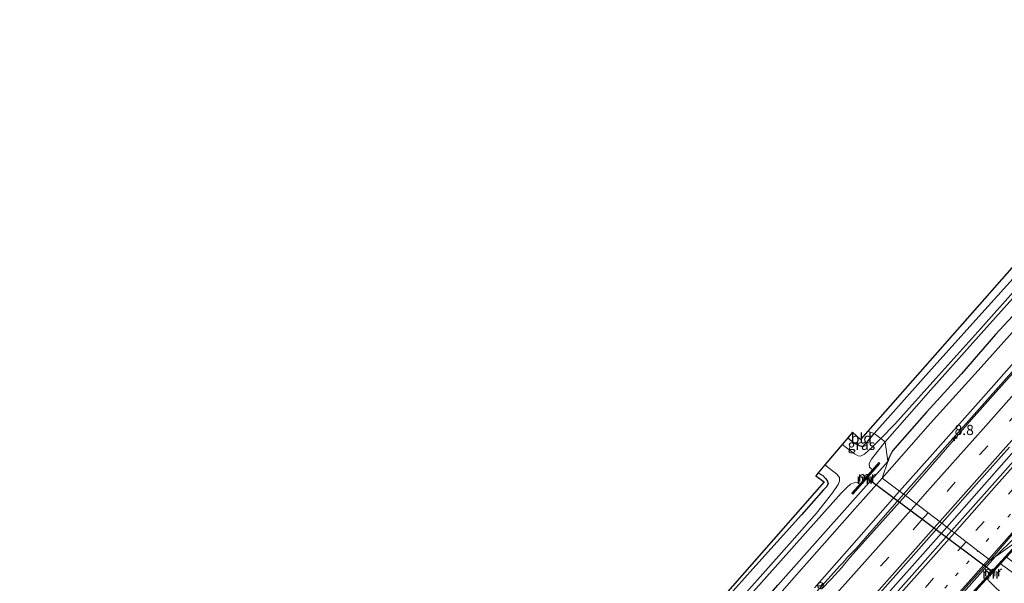
# Model space of a CAD drawing. Units: metres. Extents: x 89991 to 100008, y 406248 to 412500.
# Drawn here: x 97442 to 97684, y 406522 to 406660 of the extents above; entities that cross this region are included whole.
import ezdxf
from ezdxf.enums import TextEntityAlignment as Align

# ---------------------------------------------------------------- set-up
doc = ezdxf.new("R2010")
doc.units = ezdxf.units.M
doc.linetypes.add('VW-1-3_STREEP', pattern=[4, 1, -3])
doc.linetypes.add('VW-3-9_STREEP', pattern=[12, 3, -9])
doc.layers.get('0').update_dxf_attribs({"lineweight": 25})
for name, color, linetype, lineweight in [('B-ME-AM-KILOMETR-S-B1', 7, 'Continuous', 18), ('B-ME-BV-GELEIDECONSTRUCTIE-GELEIDERAIL-L-B1', 213, 'BV-GELEIDERAIL', 18), ('B-ME-IE-GRASLAND-GV-B6', 93, 'Continuous', 18), ('B-ME-IE-GRONDWERKLIJN-GROND_INGERICHT-GV-B6', 253, 'Continuous', 18), ('B-ME-IE-HULPGEOMETRIE-L-B1', 53, 'Continuous', 18), ('B-ME-MW-MUUR-GV-B6', 8, 'IE-TERREINAFSCHEIDING-KUNSTMATIG', 18), ('B-ME-MW-MUUR-L-B1', 8, 'IE-TERREINAFSCHEIDING-KUNSTMATIG', 18), ('B-ME-OG-WATER-GV-B6', 153, 'Continuous', 18), ('B-ME-VH-VERH_SOORT-BITUMEN-GV-B6', 8, 'IE-TERREINAFSCHEIDING-NATUURLIJK-HOUTWAL', 18), ('B-ME-VW-MARKERING-13STREEP-045-L-B1', 255, 'VW-1-3_STREEP', 18), ('B-ME-VW-MARKERING-39STREEP-015-L-B1', 255, 'VW-3-9_STREEP', 18), ('B-ME-VW-MARKERING-STREEP-015-L-B1', 7, 'Continuous', 18), ('B-ME-VW-MEUBILAIR_WEGMEUBILAIR-RONA-S-B1', 8, 'Continuous', 18)]:
    doc.layers.add(name, color=color, linetype=linetype, lineweight=lineweight)
for name, color, linetype in [('B-ME-GW-INSTEEKWATERGANG-L-B1', 10, 'Continuous'), ('B-ME-KG-KADASTRAAL-OPNAMEDTMGRENS-L-B1', 10, 'Continuous'), ('B-ME-KW-DUIKER-L-B1', 10, 'Continuous')]:
    doc.layers.add(name, color=color, linetype=linetype)
doc.styles.add('NLCS-ISO', font='NLCS-ISO.TTF')
doc.linetypes.add('BV-GELEIDERAIL', pattern='A,10,-3,[108,NLCS.SHX,S=1,R=0,X=0,Y=0],-3', length=16)
doc.linetypes.add('IE-TERREINAFSCHEIDING-KUNSTMATIG', pattern='A,4,[82,NLCS.SHX,S=0.75,R=90,X=0,Y=0],4,-2', length=10)
doc.linetypes.add('IE-TERREINAFSCHEIDING-NATUURLIJK-HOUTWAL', pattern='A,7,-1.5,[67,NLCS.SHX,S=0.75,R=45,X=0,Y=0],-1.5,7,-1.5,[70,NLCS.SHX,S=0.75,R=0,X=0,Y=0],-1.5', length=20)

# ---------------------------------------------------------------- blocks, each defined once
blk = doc.blocks.new('hecto')
for p, q in [((0, 0.625), (-0.625, 0)), ((0, -0.625), (0, 0.625)), ((-0.625, 0), (0.625, 0)), ((0.625, 0), (0, -0.625))]:
    blk.add_line(p, q)
blk = doc.blocks.new('wegwijzer')
for q in [(-0.53, -0.53), (0, 0.75), (0.53, -0.53)]:
    blk.add_line((0, 0), q)
blk.add_circle((0, 0), 0.75)

msp = doc.modelspace()

# ---------------------------------------------------------------- linework, layer by layer
at = {"layer": 'B-ME-BV-GELEIDECONSTRUCTIE-GELEIDERAIL-L-B1'}
for points in [[(97924.401, 406842.21, 2.324), (97913.135, 406829.561, 2.261), (97904.191, 406819.531, 2.257), (97892.914, 406806.831, 2.206), (97882.644, 406795.263, 2.17), (97872.465, 406783.843, 2.229), (97861.872, 406771.913, 2.147), (97850.05, 406758.511, 2.046), (97838.03, 406745.017, 2.046), (97827.399, 406733.044, 2.028), (97816.727, 406721.068, 2.046), (97803.837, 406706.55, 2.092), (97788.703, 406689.549, 2.069), (97767.118, 406665.239, 2.055), (97751.684, 406647.856, 2.042), (97736.911, 406631.261, 2.046), (97720.371, 406612.719, 2.051), (97704.144, 406594.357, 2.046), (97686.408, 406574.468, 2.037), (97668.691, 406554.6, 2.014), (97659.185, 406543.898, 1.965)], [(97935.0638, 406834.3811, 2.612), (97911.8309, 406808.2052, 2.543), (97893.7775, 406787.8286, 2.525), (97876.8005, 406768.7671, 2.484), (97860.8492, 406750.8803, 2.411), (97842.641, 406730.3204, 2.342), (97823.2922, 406708.6056, 2.379), (97804.3483, 406687.2768, 2.356), (97782.6306, 406662.7934, 2.37), (97760.0705, 406637.3621, 2.383), (97734.7637, 406608.8848, 2.356), (97709.4888, 406580.456, 2.374), (97685.744, 406553.7796, 2.315), (97669.8539, 406535.8121, 2.429)], [(97659.185, 406543.898, 1.965), (97647.557, 406530.566, 2.002), (97645.491, 406528.398, 1.97), (97644.375, 406527.157, 1.979), (97643.509, 406526.194, 2.039), (97634.33, 406515.984, 2.021), (97632.915, 406514.237, 2.035), (97631.709, 406512.767, 2.044), (97628.341, 406509.021, 2.044), (97615.57, 406494.687, 2.007), (97603.167, 406480.719, 1.984), (97590.922, 406466.84, 1.965), (97576.75, 406450.862, 1.984), (97563.338, 406435.944, 1.979), (97550.881, 406421.83, 1.984), (97538.281, 406407.729, 1.947), (97521.587, 406388.987, 1.965), (97506.588, 406372.089, 1.988), (97490.455, 406353.887, 1.924), (97477.973, 406339.874, 1.906), (97462.072, 406321.929, 1.896), (97447.501, 406305.459, 1.905), (97445.416, 406303.269, 1.928), (97442.239, 406299.391, 1.923)], [(97669.8539, 406535.8121, 2.429), (97650.7739, 406514.3335, 2.371), (97633.0924, 406494.3875, 2.38), (97618.7553, 406478.2146, 2.389), (97603.7923, 406461.3576, 2.334), (97588.3359, 406443.9744, 2.348), (97572.4706, 406426.1318, 2.334), (97557.0436, 406408.8264, 2.306), (97543.2134, 406393.1989, 2.302), (97529.3897, 406377.6559, 2.306), (97514.3901, 406360.7271, 2.297), (97501.4834, 406346.1787, 2.26), (97488.4186, 406331.4749, 2.242), (97475.5909, 406317.0861, 2.223), (97460.6318, 406300.3064, 2.21), (97447.0643, 406284.9795, 2.254)], [(97681.814, 406528.631, 2.075), (97686.493, 406533.218, 2.144)], [(97582.3871, 406387.1308, 1.8884), (97598.1361, 406420.085, 1.878), (97603.9343, 406431.4921, 1.9379), (97606.7422, 406436.52, 1.941), (97611.5453, 406444.4804, 1.9608), (97616.7578, 406452.284, 1.997), (97620.9905, 406458.1618, 2.0198), (97623.8241, 406461.893, 2.034), (97628.068, 406466.993, 2.068), (97642.9135, 406484.0345, 2.0187), (97646.3954, 406487.9175, 1.9918), (97654.953, 406498.394, 2.079), (97671.951, 406517.558, 2.07), (97681.814, 406528.631, 2.075)]]:
    msp.add_polyline3d(points, dxfattribs=at)
at = {"layer": 'B-ME-GW-INSTEEKWATERGANG-L-B1'}
for points in [[(97786.31, 406719.9, -0.285), (97787.537, 406719.154, -0.344), (97788.798, 406718.723, -0.344), (97789.688, 406718.047, -0.289), (97789.43, 406717.282, -0.225), (97784.734, 406711.089, -0.029), (97775.722, 406699.131, -0.047), (97766.62, 406688.017, 0.063), (97758.936, 406678.933, 0.127), (97751.048, 406670.221, 0.072), (97743.789, 406661.83, 0.026), (97734.859, 406651.902, -0.097), (97729.111, 406645.687, 0.049), (97724.41, 406640.952, 0.246), (97720.66, 406636.902, 0.315), (97717.348, 406632.998, 0.31), (97715.252, 406630.423, 0.214), (97712.066, 406626.102, -0.01), (97702.498, 406614.982, -0.061), (97689.878, 406601.027, -0.061), (97679.956, 406590.067, 0.186), (97667.362, 406576.013, 0.209), (97652.02, 406558.777, 0.191)], [(97723.257, 406628.821, 0.673), (97722.291, 406628.035, 0.65), (97721.817, 406627.406, 0.595), (97717.306, 406622.196, 0.595), (97710.289, 406614.508, 0.714), (97702.666, 406605.752, 0.605), (97695.877, 406598.32, 0.536), (97689.159, 406591.055, 0.527), (97681.816, 406583.044, 0.536), (97673.413, 406573.451, 0.536), (97664.861, 406563.991, 0.499), (97656.489, 406554.562, 0.499), (97655.604, 406552.747, 0.541), (97655.384, 406551.893, 0.725)], [(97645.53, 406557.753, 0.129), (97647.193, 406556.421, 0.09), (97648.347, 406555.81, 0.09), (97649.153, 406555.588, 0.099), (97650.257, 406556.686, 0.108), (97652.02, 406558.777, 0.191)], [(97534.11, 406416.053, 0.651), (97534.199, 406416.153, 0.651), (97536.01, 406417.737, 0.697), (97542.551, 406425.055, 0.784), (97552.987, 406436.922, 0.729), (97560.815, 406445.714, 0.706), (97571.105, 406457.247, 0.752), (97580.905, 406468.06, 0.761), (97592.277, 406481.097, 0.784), (97603.857, 406494.064, 0.655), (97615.45, 406506.787, 0.738), (97628.362, 406521.536, 0.734), (97639.4, 406533.985, 0.729), (97655.384, 406551.893, 0.725)], [(97638.273, 406549.098, 0.182), (97639.403, 406548.445, 0.182), (97640.052, 406547.746, 0.177), (97640.446, 406547.237, 0.177), (97640.688, 406546.516, 0.173), (97640.359, 406545.806, 0.168), (97639.527, 406544.967, 0.145), (97634.169, 406538.792, 0.136), (97622.258, 406525.543, 0.011), (97609.961, 406511.865, 0.071)]]:
    msp.add_polyline3d(points, dxfattribs=at)
at = {"layer": 'B-ME-IE-GRASLAND-GV-B6'}
for points in [[(97655.384, 406551.893, 0.725), (97655.604, 406552.747, 0.541), (97656.489, 406554.562, 0.499), (97664.861, 406563.991, 0.499), (97673.413, 406573.451, 0.536), (97681.816, 406583.044, 0.536), (97689.159, 406591.055, 0.527), (97695.877, 406598.32, 0.536), (97702.666, 406605.752, 0.605), (97710.289, 406614.508, 0.714), (97717.306, 406622.196, 0.595), (97721.817, 406627.406, 0.595), (97722.291, 406628.035, 0.65), (97723.257, 406628.821, 0.673), (97723.765, 406628.102, 0.705), (97723.922, 406627.504, 0.751), (97723.617, 406626.513, 0.769), (97723.166, 406625.575, 0.806), (97715.039, 406616.37, 0.806), (97697.767, 406596.832, 0.792), (97678.261, 406575.035, 0.865), (97665.809, 406561.313, 0.792), (97653.97, 406547.85, 0.783), (97655.384, 406551.893, 0.725)], [(97652.02, 406558.777, 0.191), (97667.362, 406576.013, 0.209), (97679.956, 406590.067, 0.186), (97689.878, 406601.027, -0.061)], [(97654.678, 406556.747, -1.6), (97665.912, 406569.485, -1.605), (97679.624, 406584.842, -1.605), (97691.741, 406598.403, -1.605)], [(97688.116, 406595.656, -1.605), (97678.18, 406584.594, -1.605), (97667.121, 406572.312, -1.605), (97657.114, 406561.084, -1.605), (97653.656, 406557.539, -1.6), (97652.02, 406558.777, 0.191)], [(97689.159, 406591.055, 0.527), (97681.816, 406583.044, 0.536), (97673.413, 406573.451, 0.536), (97664.861, 406563.991, 0.499), (97656.489, 406554.562, 0.499), (97655.604, 406552.747, 0.541), (97655.384, 406551.893, 0.725), (97654.678, 406556.747, -1.6)], [(97691.446, 406579.628, 1.307), (97675.935, 406562.24, 1.312), (97659.965, 406543.831, 1.3), (97659.7153, 406543.5535, 1.3003), (97658.196, 406544.647, 0.928), (97666.319, 406553.748, 0.934), (97679.459, 406568.503, 0.907), (97691.97, 406582.594, 0.92)], [(97652.02, 406558.777, 0.191), (97653.656, 406557.539, -1.6), (97651.295, 406555.172, -1.6), (97649.599, 406553.716, -1.6), (97648.647, 406553.217, -1.6), (97648.093, 406553.29, -1.6), (97647.171, 406553.77, -1.6), (97645.427, 406555.145, -1.6), (97644.127, 406556.079, -1.6), (97645.53, 406557.753, 0.129), (97647.193, 406556.421, 0.09), (97648.347, 406555.81, 0.09), (97649.153, 406555.588, 0.099), (97650.257, 406556.686, 0.108), (97652.02, 406558.777, 0.191)], [(97618.951, 406516.146, -1.6), (97635.068, 406534.245, -1.6), (97643.939, 406544.113, -1.6), (97645.252, 406545.487, -1.6), (97646.186, 406546.311, -1.6), (97647.125, 406546.667, -1.6), (97647.973, 406546.834, -1.6), (97648.621, 406546.522, -1.6), (97646.503, 406544.125, -0.294), (97646.764, 406543.894, -0.03), (97653.397, 406551.4, -0.012), (97653.136, 406551.631, -0.486), (97651.612, 406549.907, -1.6), (97650.89, 406550.554, -1.6), (97650.783, 406551.425, -1.6), (97651.319, 406552.452, -1.6), (97652.828, 406554.346, -1.6), (97654.678, 406556.747, -1.6)], [(97654.678, 406556.747, -1.6), (97655.384, 406551.893, 0.725), (97639.4, 406533.985, 0.729), (97628.362, 406521.536, 0.734)], [(97689.512, 406555.677, 1.579), (97680.318, 406545.409, 1.639), (97671.016, 406534.932, 1.666), (97668.6064, 406536.7699, 1.595), (97675.026, 406544.018, 1.619), (97685.197, 406555.439, 1.597)], [(97609.961, 406511.865, 0.071), (97622.258, 406525.543, 0.011), (97634.169, 406538.792, 0.136), (97639.527, 406544.967, 0.145), (97640.359, 406545.806, 0.168), (97640.688, 406546.516, 0.173), (97640.446, 406547.237, 0.177), (97640.052, 406547.746, 0.177), (97639.403, 406548.445, 0.182), (97638.273, 406549.098, 0.182), (97639.922, 406551.064, -1.6), (97641.024, 406550.162, -1.6), (97642.85, 406548.792, -1.6), (97643.505, 406547.971, -1.6), (97643.469, 406547.113, -1.6), (97643.206, 406546.304, -1.6), (97641.767, 406544.23, -1.6), (97639.972, 406541.974, -1.6), (97637.855, 406539.233, -1.6), (97631.877, 406532.454, -1.6), (97614.147, 406512.475, -1.6)], [(97655.384, 406551.893, 0.725), (97653.97, 406547.85, 0.783), (97647.273, 406540.261, 0.767), (97639.793, 406531.855, 0.808), (97632.317, 406523.37, 0.876), (97623.739, 406513.659, 0.826)], [(97628.362, 406521.536, 0.734), (97639.4, 406533.985, 0.729), (97655.384, 406551.893, 0.725)], [(97637.338, 406520.936, 0.955), (97646.549, 406531.31, 0.941), (97658.196, 406544.647, 0.928), (97659.7153, 406543.5535, 1.3003)], [(97659.7153, 406543.5535, 1.3003), (97651.827, 406534.789, 1.31), (97646.123, 406528.449, 1.322), (97644.054, 406525.927, 1.311), (97641.499, 406523.115, 1.3), (97639.099, 406520.566, 1.283)], [(97647.205, 406512.545, 1.591), (97656.703, 406523.282, 1.603), (97666.751, 406534.675, 1.588), (97668.6064, 406536.7699, 1.595), (97671.016, 406534.932, 1.666)], [(97680.465, 406527.684, 1.463), (97689.18, 406537.732, 1.405)], [(97671.016, 406534.932, 1.666), (97659.974, 406522.479, 1.654), (97650.783, 406512.126, 1.732)], [(97670.658, 406516.776, 1.468), (97675.892, 406522.597, 1.477), (97680.465, 406527.684, 1.463), (97680.524, 406527.725, 1.462), (97690.497, 406534.726, 1.237)], [(97690.497, 406534.726, 1.237), (97680.524, 406527.725, 1.462), (97680.465, 406527.684, 1.463)], [(97686.078, 406530.556, 1.369), (97676.081, 406519.651, 1.383)], [(97694.287, 406528.628, 0.126), (97695.712, 406526.322, -1.899), (97693.843, 406524.286, -1.899), (97692.986, 406523.548, -1.899), (97692.346, 406522.923, -1.899), (97691.639, 406522.437, -1.899), (97690.695, 406522.162, -1.899), (97689.807, 406522.38, -1.899), (97688.639, 406522.889, -1.899), (97686.82, 406524.137, -1.899), (97683.03, 406526.809, -1.899), (97684.497, 406528.41, -0.327), (97686.488, 406526.97, -0.155), (97688.385, 406525.42, -0.252), (97689.626, 406524.691, -0.178), (97690.467, 406524.593, -0.132), (97691.358, 406525.069, -0.017), (97692.532, 406526.374, -0.003), (97694.287, 406528.628, 0.126)], [(97678.511, 406521.88, -0.212), (97679.722, 406523.201, -1.899), (97680.256, 406522.565, -1.899), (97681.225, 406521.577, -1.899)]]:
    msp.add_polyline3d(points, dxfattribs=at)
at = {"layer": 'B-ME-IE-GRONDWERKLIJN-GROND_INGERICHT-GV-B6'}
for points in [[(97650.458, 406559.373, 0.167), (97688.794, 406602.858, -0.072)], [(97689.878, 406601.027, -0.061), (97679.956, 406590.067, 0.186), (97667.362, 406576.013, 0.209), (97652.02, 406558.777, 0.191), (97650.458, 406559.373, 0.167)], [(97650.458, 406559.373, 0.167), (97652.02, 406558.777, 0.191), (97650.257, 406556.686, 0.108), (97649.153, 406555.588, 0.099), (97648.347, 406555.81, 0.09), (97647.193, 406556.421, 0.09), (97645.53, 406557.753, 0.129), (97646.651, 406559.089, 0.277), (97648.677, 406557.353, 0.181), (97650.458, 406559.373, 0.167)], [(97638.273, 406549.098, 0.182), (97639.403, 406548.445, 0.182), (97640.052, 406547.746, 0.177), (97640.446, 406547.237, 0.177), (97640.688, 406546.516, 0.173), (97640.359, 406545.806, 0.168), (97639.527, 406544.967, 0.145), (97634.169, 406538.792, 0.136), (97622.258, 406525.543, 0.011), (97609.961, 406511.865, 0.071)], [(97611.918, 406515.266, 0.075), (97639.701, 406546.937, 0.167), (97637.675, 406548.384, 0.273), (97638.273, 406549.098, 0.182)]]:
    msp.add_polyline3d(points, dxfattribs=at)
at = {"layer": 'B-ME-IE-HULPGEOMETRIE-L-B1'}
msp.add_polyline3d([(97700.346, 406522.947, -0.053), (97698.356, 406524.544, -0.224), (97696.641, 406525.332, -1.899), (97695.712, 406526.322, -1.899), (97694.287, 406528.628, 0.126), (97691.597, 406533.969, 0.537), (97690.497, 406534.726, 1.237), (97680.524, 406527.725, 1.462), (97680.465, 406527.684, 1.463), (97680.182, 406527.984, 1.498), (97677.488, 406530.026, 1.529), (97674.57, 406532.238, 1.612), (97671.741, 406534.382, 1.622), (97671.016, 406534.932, 1.666), (97668.6064, 406536.7699, 1.595), (97659.7153, 406543.5535, 1.3003), (97658.196, 406544.647, 0.928), (97653.97, 406547.85, 0.783), (97655.384, 406551.893, 0.725), (97654.678, 406556.747, -1.6), (97653.656, 406557.539, -1.6), (97652.02, 406558.777, 0.191), (97650.458, 406559.373, 0.167)], dxfattribs=at)
at = {"layer": 'B-ME-KG-KADASTRAAL-OPNAMEDTMGRENS-L-B1'}
for points in [[(97898.553, 406867.896, -0.52), (97870.43, 406829.208, -0.401), (97848.899, 406799.589, -0.162), (97835.061, 406780.552, -0.139), (97818.547, 406759.06, -0.098), (97798.702, 406733.24, -0.034), (97791.818, 406724.284, 0.278), (97790.37, 406725.152, 0.325), (97789.364, 406723.85, 0.132), (97787.83, 406721.867, -1.376), (97787.304, 406721.187, -1.452), (97786.31, 406719.9, -0.285), (97785.448, 406718.786, -0.199), (97788.922, 406717.629, -0.171), (97772.775, 406699.059, -0.075), (97740.266, 406661.673, -0.075), (97722.638, 406641.4, 0.063), (97712.057, 406629.245, 0.168), (97688.794, 406602.858, -0.072), (97650.458, 406559.373, 0.167)], [(97650.458, 406559.373, 0.167), (97648.677, 406557.353, 0.181), (97646.651, 406559.089, 0.277), (97645.53, 406557.753, 0.129), (97644.127, 406556.079, -1.6), (97639.922, 406551.064, -1.6), (97638.273, 406549.098, 0.182), (97637.675, 406548.384, 0.273), (97639.701, 406546.937, 0.167), (97611.918, 406515.266, 0.075)]]:
    msp.add_polyline3d(points, dxfattribs=at)
at = {"layer": 'B-ME-KW-DUIKER-L-B1'}
msp.add_line((97650.105, 406548.008, -1.142), (97681.418, 406524.709, -1.018), dxfattribs=at)
at = {"layer": 'B-ME-MW-MUUR-GV-B6'}
for points in [[(97651.612, 406549.907, -1.6), (97653.136, 406551.631, -0.486), (97653.397, 406551.4, -0.012), (97646.764, 406543.894, -0.03), (97646.503, 406544.125, -0.294), (97648.621, 406546.522, -1.6), (97651.612, 406549.907, -1.6)], [(97676.291, 406519.458, 1.331), (97676.081, 406519.651, 1.383), (97686.078, 406530.556, 1.369), (97686.288, 406530.363, 1.374), (97684.497, 406528.41, -0.327), (97683.03, 406526.809, -1.899), (97679.722, 406523.201, -1.899), (97678.511, 406521.88, -0.212), (97676.291, 406519.458, 1.331)]]:
    msp.add_polyline3d(points, dxfattribs=at)
at = {"layer": 'B-ME-MW-MUUR-L-B1'}
for p, q in [((97646.77, 406544.161, 0.081), (97652.94, 406551.154, 0.099)), ((97676.278, 406519.643, 1.785), (97686.045, 406530.291, 1.753))]:
    msp.add_line(p, q, dxfattribs=at)
at = {"layer": 'B-ME-OG-WATER-GV-B6'}
for points in [[(97691.741, 406598.403, -1.605), (97679.624, 406584.842, -1.605), (97665.912, 406569.485, -1.605), (97654.678, 406556.747, -1.6), (97653.656, 406557.539, -1.6)], [(97653.656, 406557.539, -1.6), (97657.114, 406561.084, -1.605), (97667.121, 406572.312, -1.605), (97678.18, 406584.594, -1.605), (97688.116, 406595.656, -1.605)], [(97614.147, 406512.475, -1.6), (97631.877, 406532.454, -1.6), (97637.855, 406539.233, -1.6), (97639.972, 406541.974, -1.6), (97641.767, 406544.23, -1.6), (97643.206, 406546.304, -1.6), (97643.469, 406547.113, -1.6), (97643.505, 406547.971, -1.6), (97642.85, 406548.792, -1.6), (97641.024, 406550.162, -1.6), (97639.922, 406551.064, -1.6), (97644.127, 406556.079, -1.6), (97645.427, 406555.145, -1.6), (97647.171, 406553.77, -1.6), (97648.093, 406553.29, -1.6), (97648.647, 406553.217, -1.6), (97649.599, 406553.716, -1.6), (97651.295, 406555.172, -1.6), (97653.656, 406557.539, -1.6)], [(97653.656, 406557.539, -1.6), (97654.678, 406556.747, -1.6), (97652.828, 406554.346, -1.6), (97651.319, 406552.452, -1.6), (97650.783, 406551.425, -1.6), (97650.89, 406550.554, -1.6), (97651.612, 406549.907, -1.6), (97648.621, 406546.522, -1.6), (97647.973, 406546.834, -1.6), (97647.125, 406546.667, -1.6), (97646.186, 406546.311, -1.6), (97645.252, 406545.487, -1.6), (97643.939, 406544.113, -1.6), (97635.068, 406534.245, -1.6), (97618.951, 406516.146, -1.6)], [(97684.1, 406518.489, -1.899), (97683.439, 406519.432, -1.899), (97681.225, 406521.577, -1.899), (97680.256, 406522.565, -1.899), (97679.722, 406523.201, -1.899), (97683.03, 406526.809, -1.899), (97686.82, 406524.137, -1.899)]]:
    msp.add_polyline3d(points, dxfattribs=at)
at = {"layer": 'B-ME-VH-VERH_SOORT-BITUMEN-GV-B6'}
for points in [[(97653.97, 406547.85, 0.783), (97665.809, 406561.313, 0.792), (97678.261, 406575.035, 0.865), (97697.767, 406596.832, 0.792)], [(97691.97, 406582.594, 0.92), (97679.459, 406568.503, 0.907), (97666.319, 406553.748, 0.934), (97658.196, 406544.647, 0.928), (97653.97, 406547.85, 0.783)], [(97685.197, 406555.439, 1.597), (97675.026, 406544.018, 1.619), (97668.6064, 406536.7699, 1.595), (97659.7153, 406543.5535, 1.3003), (97659.965, 406543.831, 1.3), (97675.935, 406562.24, 1.312), (97691.446, 406579.628, 1.307)], [(97671.016, 406534.932, 1.666), (97680.318, 406545.409, 1.639), (97689.512, 406555.677, 1.579)], [(97623.739, 406513.659, 0.826), (97632.317, 406523.37, 0.876), (97639.793, 406531.855, 0.808), (97647.273, 406540.261, 0.767), (97653.97, 406547.85, 0.783)], [(97653.97, 406547.85, 0.783), (97658.196, 406544.647, 0.928), (97646.549, 406531.31, 0.941), (97637.338, 406520.936, 0.955)], [(97639.099, 406520.566, 1.283), (97641.499, 406523.115, 1.3), (97644.054, 406525.927, 1.311), (97646.123, 406528.449, 1.322), (97651.827, 406534.789, 1.31), (97659.7153, 406543.5535, 1.3003), (97668.6064, 406536.7699, 1.595)], [(97668.6064, 406536.7699, 1.595), (97666.751, 406534.675, 1.588), (97656.703, 406523.282, 1.603), (97647.205, 406512.545, 1.591)], [(97689.18, 406537.732, 1.405), (97680.465, 406527.684, 1.463), (97680.182, 406527.984, 1.498), (97677.488, 406530.026, 1.529), (97674.57, 406532.238, 1.612), (97671.741, 406534.382, 1.622), (97671.016, 406534.932, 1.666)], [(97650.783, 406512.126, 1.732), (97659.974, 406522.479, 1.654), (97671.016, 406534.932, 1.666), (97671.741, 406534.382, 1.622), (97674.57, 406532.238, 1.612), (97677.488, 406530.026, 1.529), (97680.182, 406527.984, 1.498), (97680.465, 406527.684, 1.463), (97675.892, 406522.597, 1.477), (97670.658, 406516.776, 1.468)]]:
    msp.add_polyline3d(points, dxfattribs=at)
at = {"layer": 'B-ME-VW-MARKERING-13STREEP-045-L-B1'}
for points in [[(97792.204, 406659.01, 1.579), (97770.448, 406634.507, 1.534), (97751.895, 406613.698, 1.538), (97730.827, 406589.884, 1.529), (97711.665, 406568.432, 1.465), (97696.155, 406550.963, 1.474), (97677.488, 406530.026, 1.529)], [(97623.451, 406469.139, 1.518), (97645.45, 406493.909, 1.596), (97677.488, 406530.026, 1.529)]]:
    msp.add_polyline3d(points, dxfattribs=at)
at = {"layer": 'B-ME-VW-MARKERING-39STREEP-015-L-B1'}
for points in [[(97930.5503, 406837.8851, 1.7074), (97915.1, 406820.5, 1.66), (97907.15, 406811.57, 1.64), (97890.87, 406793.24, 1.63), (97874.64, 406774.99, 1.6), (97868.54, 406768.09, 1.61), (97857.88, 406756.1, 1.55), (97841.81, 406738.01, 1.52), (97825.55, 406719.68, 1.53), (97809.32, 406701.42, 1.54), (97792.92, 406682.95, 1.54), (97776.77, 406664.8, 1.53), (97759.93, 406645.83, 1.54), (97744.43, 406628.4, 1.55), (97727.91, 406609.79, 1.54), (97711.96, 406591.89, 1.53), (97695.21, 406573.04, 1.5), (97679.88, 406555.78, 1.53), (97665.2604, 406539.3228, 1.5121)], [(97939.129, 406830.025, 1.919), (97908.352, 406795.406, 1.79), (97876.138, 406759.082, 1.749), (97845.48, 406724.511, 1.639), (97821.747, 406697.824, 1.63), (97797.768, 406670.86, 1.639), (97773.546, 406643.537, 1.667), (97742.349, 406608.489, 1.598), (97718.616, 406581.802, 1.58), (97694.924, 406555.118, 1.58), (97674.57, 406532.238, 1.612)], [(97665.2604, 406539.3228, 1.5121), (97663.57, 406537.42, 1.51), (97647.24, 406519.08, 1.52), (97635.4, 406505.74, 1.51), (97623.71, 406492.61, 1.52), (97607.11, 406473.92, 1.5), (97590.78, 406455.56, 1.51), (97575.11, 406437.92, 1.5), (97558.59, 406419.32, 1.49), (97542.7, 406401.47, 1.47), (97526.23, 406382.9, 1.45), (97510.11, 406364.77, 1.44), (97494.11, 406346.72, 1.4), (97477.66, 406328.21, 1.37), (97461.77, 406310.28, 1.37), (97445.82, 406292.34, 1.38), (97444.3696, 406290.7062, 1.3844)], [(97674.57, 406532.238, 1.612), (97646.42, 406500.585, 1.592), (97622.614, 406473.761, 1.555), (97599.326, 406447.556, 1.541), (97575.842, 406421.178, 1.55), (97558.186, 406401.366, 1.477), (97542.133, 406383.209, 1.629), (97520.422, 406358.76, 1.546), (97504.521, 406340.815, 1.509), (97488.729, 406323.12, 1.532), (97472.517, 406304.873, 1.472), (97455.972, 406286.297, 1.49)]]:
    msp.add_polyline3d(points, dxfattribs=at)
at = {"layer": 'B-ME-VW-MARKERING-STREEP-015-L-B1'}
for points in [[(97927.5672, 406839.9642, 1.6277), (97916.5, 406827.51, 1.59), (97904.54, 406814.06, 1.57), (97898.36, 406807.09, 1.56), (97895.8, 406804.21, 1.55), (97881.51, 406788.11, 1.54), (97871.27, 406776.58, 1.52), (97865.67, 406770.29, 1.52), (97853.47, 406756.56, 1.46), (97843.73, 406745.6, 1.45), (97830.28, 406730.48, 1.44), (97813.37, 406711.42, 1.45), (97797.16, 406693.19, 1.46), (97781.32, 406675.34, 1.45), (97765.49, 406657.53, 1.45), (97750.51, 406640.67, 1.46), (97735.97, 406624.31, 1.46), (97721.44, 406607.99, 1.46), (97705.08, 406589.58, 1.45), (97690.72, 406573.42, 1.43), (97678.75, 406559.97, 1.45), (97664.48, 406543.91, 1.45), (97662.3652, 406541.5317, 1.4486)], [(97933.501, 406835.8287, 1.7868), (97919.7, 406820.25, 1.74), (97907.64, 406806.73, 1.7), (97903.83, 406802.43, 1.7), (97897.9, 406795.75, 1.71), (97890.68, 406787.59, 1.7), (97884.04, 406780.14, 1.69), (97878.05, 406773.41, 1.68), (97871.32, 406765.82, 1.67), (97854.02, 406746.37, 1.61), (97837.17, 406727.39, 1.6), (97820.76, 406708.92, 1.6), (97802.41, 406688.27, 1.61), (97783.99, 406667.52, 1.6), (97766.6, 406647.95, 1.6), (97749.09, 406628.22, 1.62), (97731.75, 406608.77, 1.61), (97715.6, 406590.56, 1.6), (97696.99, 406569.65, 1.57), (97681.73, 406552.48, 1.59), (97668.1035, 406537.1536, 1.581)], [(97935.512, 406831.441, 2.015), (97920.977, 406814.942, 1.946), (97905.337, 406797.283, 1.864), (97887.923, 406777.757, 1.827), (97871.52, 406759.284, 1.818), (97854.928, 406740.597, 1.695), (97837.522, 406720.95, 1.695), (97821.494, 406702.985, 1.722), (97803.838, 406683.1, 1.745), (97786.935, 406664.192, 1.763), (97771.698, 406646.901, 1.75), (97755.902, 406629.112, 1.722), (97739.685, 406610.933, 1.713), (97720.152, 406588.892, 1.64), (97701.526, 406567.957, 1.658), (97682.024, 406546.079, 1.681), (97671.741, 406534.382, 1.622)], [(97940.243, 406825.788, 1.837), (97932.286, 406816.869, 1.814), (97920.324, 406803.439, 1.795), (97907.981, 406789.582, 1.722), (97894.41, 406774.254, 1.699), (97882.924, 406761.318, 1.667), (97869.903, 406746.61, 1.599), (97857.957, 406733.242, 1.594), (97844.291, 406717.807, 1.585), (97830.885, 406702.752, 1.612), (97815.581, 406685.559, 1.557), (97803.033, 406671.426, 1.539), (97793.584, 406660.009, 1.544), (97783.854, 406648.19, 1.603), (97776.842, 406639.733, 1.567), (97769.071, 406630.421, 1.521), (97761.131, 406620.875, 1.416), (97753.761, 406611.972, 1.466), (97746.751, 406603.474, 1.429), (97743.367, 406599.405, 1.516), (97726.889, 406580.501, 1.48), (97709.501, 406560.876, 1.393), (97691.611, 406540.856, 1.425), (97680.182, 406527.984, 1.498)], [(97662.3652, 406541.5317, 1.4486), (97649.71, 406527.3, 1.44), (97636.64, 406512.61, 1.43), (97632.67, 406508.13, 1.43), (97613.27, 406486.28, 1.43), (97596.02, 406466.9, 1.43), (97579.99, 406448.82, 1.43), (97565.66, 406432.69, 1.43), (97550.76, 406415.94, 1.41), (97534.35, 406397.46, 1.38), (97518.74, 406379.92, 1.36), (97505.84, 406365.38, 1.36), (97490.7, 406348.33, 1.32), (97478.43, 406334.49, 1.3), (97455.96, 406309.18, 1.29), (97443.2051, 406294.8172, 1.2977)], [(97668.1035, 406537.1536, 1.581), (97666.66, 406535.53, 1.58), (97652.55, 406519.65, 1.6), (97638.08, 406503.37, 1.58), (97619.78, 406482.81, 1.59), (97602.72, 406463.59, 1.57), (97582.34, 406440.64, 1.58), (97565.31, 406421.5, 1.55), (97546.51, 406400.32, 1.54), (97526.2, 406377.47, 1.5), (97508.07, 406357.08, 1.5), (97490.45, 406337.22, 1.45), (97472.85, 406317.42, 1.43), (97454.32, 406296.52, 1.43), (97445.5244, 406286.6297, 1.4542)], [(97671.741, 406534.382, 1.622), (97665.223, 406527.132, 1.602), (97651.03, 406511.173, 1.634), (97637.147, 406495.516, 1.648), (97620.608, 406476.905, 1.606), (97602.317, 406456.387, 1.616), (97583.242, 406434.87, 1.588), (97567.779, 406417.498, 1.62), (97552.571, 406400.324, 1.62), (97538.359, 406384.343, 1.611), (97522.936, 406366.974, 1.565), (97505.938, 406347.809, 1.569), (97488.132, 406327.745, 1.496), (97468.823, 406306.052, 1.5), (97451.803, 406286.906, 1.505)], [(97670.903, 406517.571, 1.458), (97675.752, 406522.964, 1.458), (97680.182, 406527.984, 1.498)]]:
    msp.add_polyline3d(points, dxfattribs=at)

# ---------------------------------------------------------------- block references
at = {"layer": 'B-ME-AM-KILOMETR-S-B1', "rotation": 90}
msp.add_blockref('hecto', (97671.739, 406557.626, 1.256), dxfattribs=at)
at = {"layer": 'B-ME-VW-MEUBILAIR_WEGMEUBILAIR-RONA-S-B1', "rotation": 90}
msp.add_blockref('wegwijzer', (97638.872, 406521.429, 2.051), dxfattribs=at)

# ---------------------------------------------------------------- texts
at = {"layer": 'B-ME-AM-KILOMETR-S-B1', "ltscale": 0.2, "style": 'NLCS-ISO'}
msp.add_text('8.8', height=2.5, dxfattribs=at).set_placement((97671.739, 406557.626, 1.256), align=Align.BOTTOM_LEFT)
at = {"layer": 'B-ME-IE-GRASLAND-GV-B6', "ltscale": 0.2, "style": 'NLCS-ISO'}
msp.add_text('gras', height=2.5, dxfattribs=at).set_placement((97648.8915, 406555.997), align=Align.MIDDLE_CENTER)
at = {"layer": 'B-ME-IE-GRONDWERKLIJN-GROND_INGERICHT-GV-B6', "ltscale": 0.2, "style": 'NLCS-ISO'}
msp.add_text('bld', height=2.5, dxfattribs=at).set_placement((97648.8744, 406557.6223), align=Align.MIDDLE_CENTER)
at = {"layer": 'B-ME-MW-MUUR-GV-B6', "ltscale": 0.2, "style": 'NLCS-ISO'}
for p in [(97650.235, 406548.198), (97680.7543, 406524.4207)]:
    msp.add_text('mr', height=2.5, dxfattribs=at).set_placement(p, align=Align.MIDDLE_CENTER)
at = {"layer": 'B-ME-MW-MUUR-L-B1', "ltscale": 0.2, "style": 'NLCS-ISO'}
for p in [(97649.855, 406547.6575), (97681.1615, 406524.967)]:
    msp.add_text('mr', height=2.5, dxfattribs=at).set_placement(p, align=Align.MIDDLE_CENTER)

doc.saveas('drawing.dxf')
